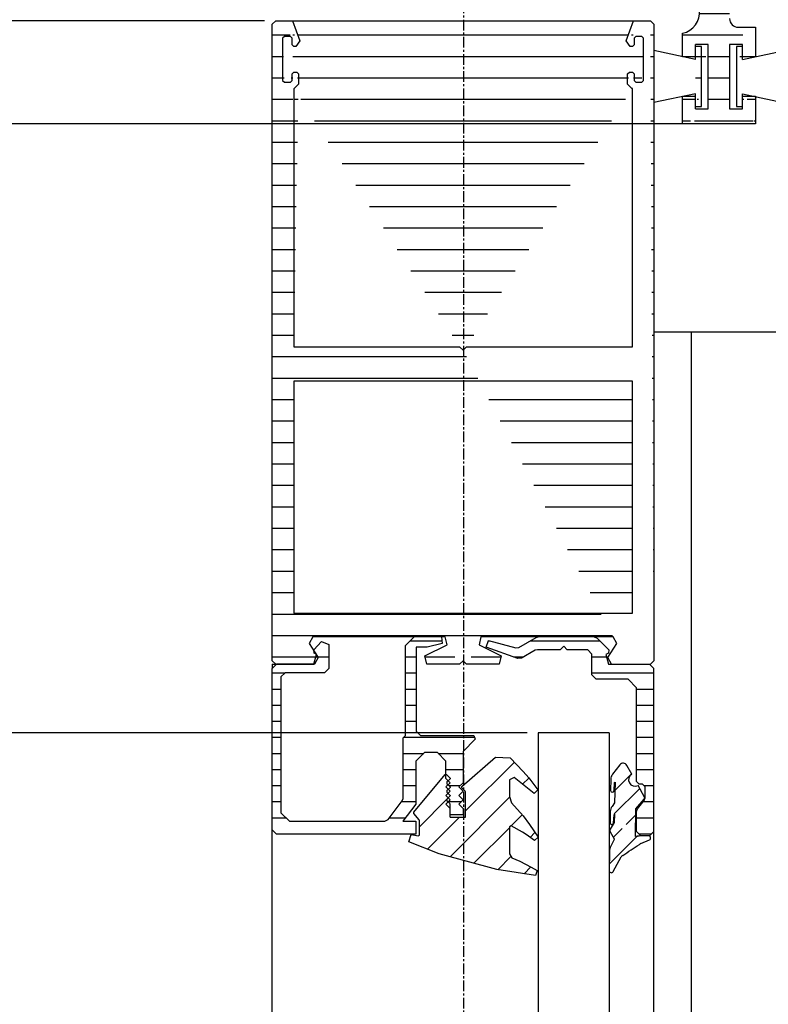
# Model space of a CAD drawing. Extents: x -193 to 1264, y -270 to 1781.
# Drawn here: x 927 to 1014, y 147 to 262 of the extents above; entities that cross this region are included whole.
import ezdxf

# ---------------------------------------------------------------- set-up
doc = ezdxf.new("R2010")
doc.units = 0
doc.header["$MEASUREMENT"] = 0
doc.header["$PDMODE"] = 2
doc.header["$PDSIZE"] = -0.01
doc.linetypes.add('MITTE', pattern=[2, 1.25, -0.25, 0.25, -0.25])
doc.layers.get('DEFPOINTS').update_dxf_attribs({"color": 1, "linetype": 'CONTINUOUS'})
for name, color, linetype in [('centerline-Mittellinie', 92, 'MITTE'), ('dimension-Bemassung', 2, 'CONTINUOUS'), ('hatching-Schraffur', 5, 'CONTINUOUS'), ('outline-Körperkante', 7, 'CONTINUOUS')]:
    doc.layers.add(name, color=color, linetype=linetype)
doc.styles.get("Standard").update_dxf_attribs({"font": 'monotxt.shx'})
doc.dimstyles.new('ISO-7.5', dxfattribs={"dimtxt": 7.5, "dimasz": 10, "dimexe": 2, "dimexo": 1.3, "dimgap": 4, "dimtad": 1, "dimtxsty": 'Standard', "dimcen": 2.5, "dimadec": 0, "dimazin": 0, "dimtfac": 1, "dimtmove": 0, "dimatfit": 3, "dimfxl": 1, "dimarcsym": 0})

# ---------------------------------------------------------------- blocks, each defined once
blk = doc.blocks.new('*D31')
at = {"layer": 'DEFPOINTS', "color": 0}
for p in [(812.71, 249.65), (1012.99, 249.65), (924.07, -160.92)]:
    blk.add_point(p, dxfattribs=at)
at = {"layer": 'dimension-Bemassung', "color": 0, "lineweight": -2}
for p, q in [((1011.69, 249.65), (810.71, 249.65)), ((812.71, -150.92), (812.71, 239.65)), ((922.77, -160.92), (810.71, -160.92))]:
    blk.add_line(p, q, dxfattribs=at)
at = {"layer": 'dimension-Bemassung', "color": 0}
for points in [[(811.04, 239.65), (814.38, 239.65), (812.71, 249.65)], [(811.04, -150.92), (814.38, -150.92), (812.71, -160.92)]]:
    blk.add_solid(points, dxfattribs=at)
at = {"layer": 'dimension-Bemassung', "color": 0, "insert": (804.96, 35.29), "char_height": 7.5, "attachment_point": 5, "rotation": 90}
blk.add_mtext('LH', dxfattribs=at)
blk = doc.blocks.new('*D43')
at = {"layer": 'DEFPOINTS', "color": 0}
for p in [(812.71, 287.65), (944.99, 287.65), (1004.49, 249.65)]:
    blk.add_point(p, dxfattribs=at)
at = {"layer": 'dimension-Bemassung', "color": 0, "lineweight": -2}
for p, q in [((943.69, 287.65), (810.71, 287.65)), ((812.71, 259.65), (812.71, 277.65)), ((1003.19, 249.65), (810.71, 249.65))]:
    blk.add_line(p, q, dxfattribs=at)
at = {"layer": 'dimension-Bemassung', "color": 0}
for points in [[(811.04, 277.65), (814.38, 277.65), (812.71, 287.65)], [(811.04, 259.65), (814.38, 259.65), (812.71, 249.65)]]:
    blk.add_solid(points, dxfattribs=at)
at = {"layer": 'dimension-Bemassung', "color": 0, "insert": (804.96, 268.65), "char_height": 7.5, "attachment_point": 5, "rotation": 90}
blk.add_mtext('38', dxfattribs=at)
blk = doc.blocks.new('*D30')
at = {"layer": 'DEFPOINTS', "color": 0}
for p in [(957.04, 261.66), (839.97, -152.92), (965.6, -152.92)]:
    blk.add_point(p, dxfattribs=at)
at = {"layer": 'dimension-Bemassung', "color": 0, "lineweight": -2}
for p, q in [((955.74, 261.66), (837.97, 261.66)), ((839.97, 251.66), (839.97, -142.92)), ((964.3, -152.92), (837.97, -152.92))]:
    blk.add_line(p, q, dxfattribs=at)
at = {"layer": 'dimension-Bemassung', "color": 0}
for points in [[(838.3, 251.66), (841.63, 251.66), (839.97, 261.66)], [(838.3, -142.92), (841.63, -142.92), (839.97, -152.92)]]:
    blk.add_solid(points, dxfattribs=at)
at = {"layer": 'dimension-Bemassung', "color": 0, "insert": (832.22, 24.47), "char_height": 7.5, "attachment_point": 5, "rotation": 90}
blk.add_mtext('FH2', dxfattribs=at)
blk = doc.blocks.new('*D42')
at = {"layer": 'DEFPOINTS', "color": 0}
for p in [(987.66, 178.66), (865.26, 90.57), (987.66, 90.57)]:
    blk.add_point(p, dxfattribs=at)
at = {"layer": 'dimension-Bemassung', "color": 0, "lineweight": -2}
for p, q in [((986.36, 178.66), (863.26, 178.66)), ((865.26, 168.66), (865.26, 100.57)), ((986.36, 90.57), (863.26, 90.57))]:
    blk.add_line(p, q, dxfattribs=at)
at = {"layer": 'dimension-Bemassung', "color": 0}
for points in [[(863.59, 168.66), (866.93, 168.66), (865.26, 178.66)], [(863.59, 100.57), (866.93, 100.57), (865.26, 90.57)]]:
    blk.add_solid(points, dxfattribs=at)
at = {"layer": 'dimension-Bemassung', "color": 0, "insert": (857.51, 134.61), "char_height": 7.5, "attachment_point": 5, "rotation": 90}
blk.add_mtext('GH2', dxfattribs=at)
blk = doc.blocks.new('*D44')
at = {"layer": 'DEFPOINTS', "color": 0}
for p in [(865.26, 261.66), (957.04, 261.66), (987.66, 178.66)]:
    blk.add_point(p, dxfattribs=at)
at = {"layer": 'dimension-Bemassung', "color": 0, "lineweight": -2}
for p, q in [((955.74, 261.66), (863.26, 261.66)), ((865.26, 188.66), (865.26, 251.66)), ((986.36, 178.66), (863.26, 178.66))]:
    blk.add_line(p, q, dxfattribs=at)
at = {"layer": 'dimension-Bemassung', "color": 0}
for points in [[(863.59, 251.66), (866.93, 251.66), (865.26, 261.66)], [(863.59, 188.66), (866.93, 188.66), (865.26, 178.66)]]:
    blk.add_solid(points, dxfattribs=at)
at = {"layer": 'dimension-Bemassung', "color": 0, "insert": (857.51, 220.16), "char_height": 7.5, "attachment_point": 5, "rotation": 90}
blk.add_mtext('83', dxfattribs=at)

msp = doc.modelspace()

# ---------------------------------------------------------------- hatches: boundary and pattern name
at = {"layer": 'hatching-Schraffur'}
h = msp.add_hatch(dxfattribs=at)
h.set_pattern_fill('ANSI31', color=256, scale=20, angle=135, style=0)
edge = h.paths.add_edge_path()
edge.add_line((944.986, 287.654), (1002.966, 287.654))
edge.add_line((1004.986, 285.654), (1004.986, 287.654))
edge.add_line((1005.486, 285.154), (1004.986, 285.654))
edge.add_line((1007.486, 285.154), (1005.486, 285.154))
edge.add_line((1007.486, 282.654), (1007.486, 285.154))
edge.add_line((1001.986, 282.654), (1007.486, 282.654))
edge.add_line((1001.486, 282.154), (1001.986, 282.654))
edge.add_line((1000.986, 282.654), (1001.486, 282.154))
edge.add_line((995.486, 282.654), (1000.986, 282.654))
edge.add_line((995.486, 285.154), (995.486, 282.654))
edge.add_line((997.486, 285.154), (995.486, 285.154))
edge.add_line((997.986, 285.654), (997.486, 285.154))
edge.add_line((997.986, 287.654), (997.986, 285.654))
edge.add_line((1004.006, 287.654), (1011.986, 287.654))
edge.add_line((1009.986, 287.654), (1009.986, 261.904))
edge.add_arc((1010.986, 261.904), 1, 180, 269.99999)
edge.add_line((1012.986, 260.904), (1012.986, 257.454))
edge.add_line((1010.986, 260.904), (1012.986, 260.904))
edge.add_line((1012.986, 257.454), (1011.486, 257.454))
edge.add_line((1009.986, 258.904), (1009.986, 251.404))
edge.add_line((1011.486, 258.904), (1009.986, 258.904))
edge.add_line((1011.486, 257.154), (1011.486, 258.904))
edge.add_line((1009.986, 251.404), (1011.486, 251.404))
edge.add_line((1012.986, 249.654), (1004.486, 249.654))
edge.add_line((1011.486, 251.404), (1011.486, 253.154))
edge.add_line((1012.986, 252.854), (1012.986, 249.654))
edge.add_line((1011.486, 252.854), (1012.986, 252.854))
edge.add_line((1004.486, 249.654), (1004.486, 252.854))
edge.add_line((1004.486, 252.854), (1005.986, 252.854))
edge.add_line((1007.486, 251.404), (1007.486, 258.904))
edge.add_line((1005.986, 251.404), (1007.486, 251.404))
edge.add_line((1005.986, 251.404), (1005.986, 253.154))
edge.add_line((1005.986, 257.154), (1005.986, 258.904))
edge.add_line((1007.486, 258.904), (1005.986, 258.904))
edge.add_line((1005.986, 257.454), (1004.486, 257.454))
edge.add_line((1004.486, 257.454), (1004.486, 260.205))
edge.add_arc((1003.986, 262.654), 2.5, 281.53727, 450.00002)
edge.add_line((1003.986, 265.154), (1001.736, 265.154))
edge.add_line((1001.736, 265.154), (1001.736, 267.154))
edge.add_line((1001.736, 267.154), (998.486, 267.154))
edge.add_line((998.486, 267.154), (997.486, 271.154))
edge.add_line((997.486, 271.154), (997.486, 272.354))
edge.add_line((1003.486, 278.654), (994.9, 278.654))
edge.add_arc((1003.486, 276.154), 2.5, 0, 89.99988)
edge.add_line((1005.986, 271.754), (1005.986, 276.154))
edge.add_arc((1003.986, 271.754), 2, 180, 360.00002)
edge.add_line((1001.986, 272.354), (1001.986, 271.754))
edge.add_line((997.486, 272.354), (1001.986, 272.354))
edge.add_line((959.986, 278.996), (959.986, 273.351))
edge.add_arc((962.486, 280.654), 3, 30.00151, 213.55733)
edge.add_line((978.486, 282.154), (965.084, 282.154))
edge.add_line((978.986, 282.654), (978.486, 282.154))
edge.add_line((979.486, 282.154), (978.986, 282.654))
edge.add_line((990.572, 282.154), (979.486, 282.154))
edge.add_arc((990.572, 281.154), 1, 44.99985, 90)
edge.add_line((994.193, 278.947), (991.279, 281.861))
edge.add_arc((994.9, 279.654), 1, 224.99985, 269.99988)
edge.add_arc((960.069, 272.354), 1, 94.78892, 180.00001)
edge.add_line((959.069, 272.354), (960.486, 272.354))
edge.add_line((960.486, 272.354), (960.486, 271.154))
edge.add_line((960.486, 271.154), (959.486, 267.154))
edge.add_line((956.236, 265.154), (953.986, 265.154))
edge.add_line((956.236, 267.154), (956.236, 265.154))
edge.add_line((959.486, 267.154), (956.236, 267.154))
edge.add_line((953.986, 265.154), (953.986, 287.154))
edge.add_line((953.986, 287.154), (954.986, 287.154))
edge.add_line((954.986, 287.154), (954.986, 287.654))
h = msp.add_hatch(dxfattribs=at)
h.set_pattern_fill('ANSI31', color=256, scale=20, angle=135, style=0)
h.paths.add_polyline_path([(959.136, 219.659), (959.136, 192.589), (998.636, 192.589), (998.636, 219.659)], flags=16)
edge = h.paths.add_edge_path()
edge.add_line((956.636, 187.059), (956.636, 261.259))
edge.add_line((957.036, 261.659), (959.008, 261.659))
edge.add_line((959.136, 223.659), (978.486, 223.659))
edge.add_line((959.136, 253.759), (959.136, 223.659))
edge.add_line((959.686, 254.259), (959.186, 253.759))
edge.add_line((959.686, 255.459), (959.686, 254.259))
edge.add_line((959.486, 255.659), (959.686, 255.459))
edge.add_line((959.136, 255.659), (959.486, 255.659))
edge.add_line((958.936, 255.459), (959.136, 255.659))
edge.add_line((958.936, 254.709), (958.936, 255.459))
edge.add_line((958.736, 254.509), (958.936, 254.709))
edge.add_line((958.036, 254.509), (958.736, 254.509))
edge.add_line((957.836, 254.709), (958.036, 254.509))
edge.add_line((957.836, 259.609), (957.836, 254.709))
edge.add_line((958.036, 259.809), (957.836, 259.609))
edge.add_line((958.736, 259.809), (958.036, 259.809))
edge.add_line((958.936, 259.609), (958.736, 259.809))
edge.add_line((958.936, 258.859), (958.936, 259.609))
edge.add_line((959.136, 258.659), (958.936, 258.859))
edge.add_line((959.386, 258.659), (959.136, 258.659))
edge.add_line((959.856, 259.33), (959.386, 258.659))
edge.add_line((959.008, 261.659), (959.856, 259.33))
edge.add_line((956.636, 261.259), (957.036, 261.659))
edge.add_line((1001.136, 261.259), (1001.136, 187.059))
edge.add_line((1000.736, 261.659), (1001.136, 261.259))
edge.add_line((998.764, 261.659), (1000.736, 261.659))
edge.add_line((997.916, 259.33), (998.764, 261.659))
edge.add_line((998.386, 258.659), (997.916, 259.33))
edge.add_line((998.636, 258.659), (998.386, 258.659))
edge.add_line((998.836, 258.859), (998.636, 258.659))
edge.add_line((998.836, 259.609), (998.836, 258.859))
edge.add_line((999.036, 259.809), (998.836, 259.609))
edge.add_line((999.736, 259.809), (999.036, 259.809))
edge.add_line((999.936, 259.609), (999.736, 259.809))
edge.add_line((999.936, 254.709), (999.936, 259.609))
edge.add_line((999.736, 254.509), (999.936, 254.709))
edge.add_line((999.036, 254.509), (999.736, 254.509))
edge.add_line((998.836, 254.709), (999.036, 254.509))
edge.add_line((998.836, 255.459), (998.836, 254.709))
edge.add_line((998.636, 255.659), (998.836, 255.459))
edge.add_line((998.286, 255.659), (998.636, 255.659))
edge.add_line((998.086, 255.459), (998.286, 255.659))
edge.add_line((998.086, 254.259), (998.086, 255.459))
edge.add_line((998.586, 253.759), (998.086, 254.259))
edge.add_line((998.636, 253.759), (998.586, 253.759))
edge.add_line((998.636, 223.659), (998.636, 253.759))
edge.add_line((979.286, 223.659), (998.636, 223.659))
edge.add_line((978.886, 223.259), (979.286, 223.659))
edge.add_line((978.486, 223.659), (978.886, 223.259))
edge.add_line((996.409, 189.839), (980.976, 189.839))
edge.add_line((996.832, 189.072), (996.409, 189.839))
edge.add_line((995.793, 187.426), (996.832, 189.072))
edge.add_line((976.796, 189.839), (961.363, 189.839))
edge.add_line((977.018, 188.891), (976.796, 189.839))
edge.add_line((974.433, 187.607), (977.018, 188.891))
edge.add_line((978.486, 186.659), (974.656, 186.659))
edge.add_line((978.886, 187.059), (978.486, 186.659))
edge.add_line((979.286, 186.659), (978.886, 187.059))
edge.add_line((983.116, 186.659), (979.286, 186.659))
edge.add_line((980.754, 188.891), (983.338, 187.607))
edge.add_line((980.976, 189.839), (980.754, 188.891))
edge.add_line((983.338, 187.607), (983.116, 186.659))
edge.add_line((974.656, 186.659), (974.433, 187.607))
edge.add_line((961.363, 189.839), (960.94, 189.072))
edge.add_line((960.94, 189.072), (961.979, 187.426))
edge.add_line((961.979, 187.426), (961.556, 186.659))
edge.add_line((956.636, 186.659), (961.556, 186.659))
edge.add_line((957.036, 186.659), (956.636, 187.059))
edge.add_line((996.216, 186.659), (995.793, 187.426))
edge.add_line((995.866, 186.659), (1000.736, 186.659))
edge.add_line((1001.136, 187.059), (1000.736, 186.659))
h = msp.add_hatch(dxfattribs=at)
h.set_pattern_fill('ANSI31', color=256, scale=15, angle=135, style=0)
h.paths.add_polyline_path([(973.386, 168.339), (971.879, 168.339), (973.386, 170.339), (973.386, 175.339), (974.386, 176.339), (975.886, 176.339), (976.886, 175.339), (976.886, 173.794), (976.936, 173.797), (977.371, 173.361), (977.371, 173.291), (977.153, 173.072), (977.386, 172.839), (977.14, 172.593), (977.371, 172.361), (977.371, 172.291), (977.153, 172.072), (977.386, 171.839), (977.14, 171.593), (977.371, 171.361), (977.371, 171.291), (977.153, 171.072), (977.386, 170.839), (977.14, 170.593), (977.386, 170.347), (977.386, 169.089), (978.886, 169.089), (978.886, 169.839), (978.386, 170.339), (978.886, 170.839), (978.386, 171.339), (978.886, 171.839), (978.386, 172.339), (978.886, 172.839), (978.886, 176.485), (980.313, 177.912), (980.136, 178.339), (973.907, 178.339), (973.407, 178.839), (973.407, 188.639), (974.707, 188.639), (976.457, 189.049), (976.366, 189.839), (973.166, 189.839), (972.166, 188.839), (972.166, 178.339), (971.886, 178.059), (971.886, 171.008), (971.785, 170.707), (970.151, 168.538), (969.751, 168.339), (958.636, 168.339), (957.636, 169.339), (957.636, 185.159), (958.136, 185.659), (962.736, 185.659), (963.236, 186.159), (963.236, 188.959), (962.371, 189.3), (961.463, 188.33), (961.478, 188.219), (961.737, 187.809), (961.801, 187.769), (961.789, 187.727), (961.979, 187.426), (961.556, 186.659), (961.486, 186.659), (961.486, 186.659), (957.136, 186.659), (956.636, 186.159), (956.636, 167.339), (957.136, 166.839), (973.386, 166.839)])
h = msp.add_hatch(dxfattribs=at)
h.set_pattern_fill('ANSI31', color=256, scale=15, angle=135, style=0)
h.paths.add_polyline_path([(1001.136, 186.159), (1000.636, 186.659), (995.866, 186.659), (995.551, 187.769), (995.837, 187.946), (995.883, 188.336), (994.526, 189.692), (994.172, 189.839), (987.665, 189.839), (987.415, 189.772), (985.405, 188.611), (985.025, 188.562), (981.839, 189.415), (981.599, 188.653), (985.292, 187.309), (985.713, 187.346), (987.317, 188.272), (987.567, 188.339), (990.226, 188.339), (990.626, 188.739), (991.026, 188.339), (993.426, 188.339), (993.926, 187.839), (993.926, 185.409), (994.426, 184.909), (998.136, 184.909), (999.136, 183.909), (999.136, 172.959), (999.436, 172.659), (999.836, 172.659), (1000.136, 172.359), (1000.136, 171.059), (1000.023, 170.743), (999.248, 169.795), (999.136, 169.479), (999.136, 167.159), (999.636, 166.659), (1000.511, 166.659, -0.0276903), (1000.539, 166.659), (1000.636, 166.659), (1001.136, 167.159)])
h = msp.add_hatch(dxfattribs=at)
h.set_pattern_fill('ANSI31', color=256, scale=20, style=0)
h.paths.add_polyline_path([(985.88, 168.977), (984.555, 170.505), (984.286, 171.226), (984.286, 173.176), (984.853, 173.45), (987.2, 171.591), (987.623, 172.01), (986.544, 173.4), (985.898, 174.151), (984.392, 175.737), (982.664, 175.818), (978.743, 172.399), (978.738, 172.253), (979.142, 171.849), (979.186, 171.743), (979.186, 168.826), (977.386, 168.826), (977.386, 169.839), (976.886, 170.339), (977.14, 170.593), (977.013, 170.72), (977.013, 170.932), (977.153, 171.072), (976.886, 171.339), (977.14, 171.593), (977.013, 171.72), (977.013, 171.932), (977.153, 172.072), (976.886, 172.339), (977.14, 172.593), (977.013, 172.72), (977.013, 172.932), (977.153, 173.072), (976.886, 173.339), (976.886, 173.794), (976.788, 173.79), (973.13, 169.39), (973.13, 169.262), (973.751, 168.515), (973.786, 168.419), (973.786, 166.726), (973.664, 166.628), (972.835, 166.815), (972.568, 165.958), (976.083, 164.544), (982.811, 162.712), (987.341, 162.029), (987.541, 162.583), (986.839, 163.007), (985.517, 163.679), (984.593, 164.065), (984.286, 164.526), (984.286, 167.676), (984.509, 167.807), (985.821, 167.07), (986.235, 166.802), (987.208, 166.085), (987.635, 166.493), (986.64, 167.982)])
h = msp.add_hatch(dxfattribs=at)
h.set_pattern_fill('ANSI31', color=256, scale=15, style=0)
edge = h.paths.add_edge_path()
edge.add_line((996.57, 172.851), (996.615, 172.902))
edge.add_line((996.505, 169.102), (996.549, 169.153))
edge.add_line((999.448, 166.6), (999.39, 166.589))
edge.add_arc((996.232, 168.17), 0.2, 177.28109, 353.84321)
edge.add_line((996.431, 168.149), (996.505, 169.102))
edge.add_line((996.549, 169.153), (996.533, 168.192))
edge.add_line((996.533, 168.192), (996.059, 167.404))
edge.add_arc((996.316, 167.249), 0.3, 148.99997, 209.00003)
edge.add_line((996.054, 167.104), (996.5, 166.3))
edge.add_line((996.5, 166.3), (996.498, 166.233))
edge.add_line((996.498, 166.233), (996.12, 165.44))
edge.add_arc((997.473, 164.794), 1.5, 154.48813, 179)
edge.add_line((995.974, 164.82), (995.935, 162.6))
edge.add_arc((996.185, 162.595), 0.25, 179, 331.1923)
edge.add_line((996.404, 162.475), (997.343, 164.183))
edge.add_arc((997.781, 163.942), 0.5, 122.87821, 151.19232)
edge.add_arc((935.39, 260.464), 114.431, 302.87827, 304.04732)
edge.add_arc((1000.017, 164.821), 1, 113.72381, 124.04725)
edge.add_line((999.615, 165.736), (1000.626, 166.18))
edge.add_arc((1000.525, 166.409), 0.25, 293.72388, 453.17358)
edge.add_line((1000.511, 166.659), (999.448, 166.6))
edge.add_line((999.39, 166.589), (999.247, 166.546))
edge.add_line((999.247, 166.546), (999.004, 166.551))
edge.add_line((999.004, 166.551), (999.061, 169.805))
edge.add_line((999.061, 169.805), (1000.034, 170.924))
edge.add_arc((999.883, 171.055), 0.2, 319.00002, 388.99999)
edge.add_line((1000.058, 171.152), (999.299, 172.521))
edge.add_arc((998.943, 173.181), 0.75, 119.677, 298.323)
edge.add_line((998.572, 173.833), (998.007, 174.852))
edge.add_arc((997.569, 174.61), 0.5, 28.99999, 142.22831)
edge.add_line((997.174, 174.916), (996.33, 173.827))
edge.add_arc((997.12, 173.214), 1, 142.22831, 178.99604)
edge.add_line((996.12, 173.232), (996.098, 171.929))
edge.add_arc((996.297, 171.92), 0.2, 177.2811, 353.84321)
edge.add_line((996.496, 171.898), (996.57, 172.851))
edge.add_line((996.615, 172.902), (996.572, 170.475))
edge.add_line((996.572, 170.475), (996.264, 170.077))
edge.add_arc((997.055, 169.465), 1, 142.22825, 179)
edge.add_line((996.055, 169.482), (996.032, 168.18))

# ---------------------------------------------------------------- linework, layer by layer
at = {"layer": 'centerline-Mittellinie'}
msp.add_line((978.986, 136.527), (978.986, 296.116), dxfattribs=at)
at = {"layer": 'outline-Körperkante'}
for p, q in [((956.636, 261.259), (957.036, 261.659)), ((956.636, 187.059), (956.636, 261.259)), ((957.036, 261.659), (959.008, 261.659)), ((959.008, 261.659), (959.856, 259.33)), ((959.008, 261.659), (998.764, 261.659)), ((997.916, 259.33), (998.764, 261.659)), ((998.764, 261.659), (1000.736, 261.659)), ((1000.736, 261.659), (1001.136, 261.259)), ((1001.136, 261.259), (1001.136, 187.059)), ((1010.986, 260.904), (1012.986, 260.904)), ((1012.986, 260.904), (1012.986, 257.454)), ((958.036, 259.809), (957.836, 259.609)), ((957.836, 259.609), (957.836, 254.709)), ((958.736, 259.809), (958.036, 259.809)), ((958.936, 259.609), (958.736, 259.809)), ((958.936, 258.859), (958.936, 259.609)), ((999.036, 259.809), (998.836, 259.609)), ((998.836, 259.609), (998.836, 258.859)), ((999.736, 259.809), (999.036, 259.809)), ((999.936, 259.609), (999.736, 259.809)), ((999.936, 254.709), (999.936, 259.609)), ((1004.486, 257.454), (1004.486, 260.205)), ((959.136, 258.659), (958.936, 258.859)), ((959.386, 258.659), (959.136, 258.659)), ((959.856, 259.33), (959.386, 258.659)), ((998.386, 258.659), (997.916, 259.33)), ((998.636, 258.659), (998.386, 258.659)), ((998.836, 258.859), (998.636, 258.659)), ((1007.486, 258.904), (1005.986, 258.904)), ((1005.986, 257.154), (1005.986, 258.904)), ((1006.686, 258.654), (1005.986, 258.654)), ((1006.686, 251.654), (1006.686, 258.654)), ((1007.486, 251.404), (1007.486, 258.904)), ((1011.486, 258.904), (1009.986, 258.904)), ((1009.986, 258.904), (1009.986, 251.404)), ((1010.786, 258.654), (1010.786, 251.654)), ((1011.486, 258.654), (1010.786, 258.654)), ((1011.486, 257.154), (1011.486, 258.904)), ((1011.486, 257.154), (1017.686, 258.488)), ((1005.986, 257.154), (1001.136, 258.197)), ((1005.986, 257.454), (1004.486, 257.454)), ((1012.986, 257.454), (1011.486, 257.454)), ((958.936, 255.459), (959.136, 255.659)), ((958.936, 254.709), (958.936, 255.459)), ((959.136, 255.659), (959.486, 255.659)), ((959.486, 255.659), (959.686, 255.459)), ((959.686, 255.459), (959.686, 254.259)), ((998.086, 255.459), (998.286, 255.659)), ((998.086, 254.259), (998.086, 255.459)), ((998.286, 255.659), (998.636, 255.659)), ((998.636, 255.659), (998.836, 255.459)), ((998.836, 255.459), (998.836, 254.709)), ((957.836, 254.709), (958.036, 254.509)), ((958.036, 254.509), (958.736, 254.509)), ((958.736, 254.509), (958.936, 254.709)), ((959.136, 253.759), (959.136, 223.659)), ((959.686, 254.259), (959.186, 253.759)), ((998.586, 253.759), (998.086, 254.259)), ((998.636, 253.759), (998.586, 253.759)), ((998.636, 223.659), (998.636, 253.759)), ((998.836, 254.709), (999.036, 254.509)), ((999.036, 254.509), (999.736, 254.509)), ((999.736, 254.509), (999.936, 254.709)), ((1005.986, 253.154), (1001.136, 252.111)), ((1004.486, 249.654), (1004.486, 252.854)), ((1004.486, 252.854), (1005.986, 252.854)), ((1005.986, 251.404), (1005.986, 253.154)), ((1011.486, 253.154), (1017.686, 251.821)), ((1011.486, 251.404), (1011.486, 253.154)), ((1011.486, 252.854), (1012.986, 252.854)), ((1012.986, 252.854), (1012.986, 249.654)), ((1005.986, 251.654), (1006.686, 251.654)), ((1005.986, 251.404), (1007.486, 251.404)), ((1009.986, 251.404), (1011.486, 251.404)), ((1010.786, 251.654), (1011.486, 251.654)), ((1012.986, 249.654), (1004.486, 249.654)), ((1017.95, 225.339), (1001.136, 225.339)), ((1005.54, 139.308), (1005.54, 225.339)), ((959.136, 223.659), (978.486, 223.659)), ((978.486, 223.659), (978.886, 223.259)), ((978.886, 223.259), (979.286, 223.659)), ((979.286, 223.659), (998.636, 223.659)), ((998.636, 219.659), (959.136, 219.659)), ((959.136, 219.659), (959.136, 192.589)), ((998.636, 192.589), (998.636, 219.659)), ((959.136, 192.589), (998.636, 192.589)), ((961.363, 189.839), (960.94, 189.072)), ((976.796, 189.839), (961.363, 189.839)), ((972.166, 188.839), (973.166, 189.839)), ((976.366, 189.839), (973.166, 189.839)), ((976.366, 189.839), (976.457, 189.049)), ((977.018, 188.891), (976.796, 189.839)), ((980.976, 189.839), (980.754, 188.891)), ((996.409, 189.839), (980.976, 189.839)), ((981.599, 188.653), (981.839, 189.415)), ((981.839, 189.415), (985.025, 188.562)), ((985.405, 188.611), (987.415, 189.772)), ((987.415, 189.772), (987.665, 189.839)), ((994.172, 189.839), (987.665, 189.839)), ((994.172, 189.839), (994.526, 189.692)), ((994.526, 189.692), (995.883, 188.336)), ((996.832, 189.072), (996.409, 189.839)), ((960.94, 189.072), (961.979, 187.426)), ((961.463, 188.33), (962.371, 189.3)), ((961.515, 187.946), (961.463, 188.33)), ((962.371, 189.3), (963.236, 188.959)), ((963.236, 188.959), (963.236, 186.159)), ((972.166, 178.339), (972.166, 188.839)), ((973.407, 188.639), (973.407, 178.839)), ((974.707, 188.639), (973.407, 188.639)), ((974.433, 187.607), (977.018, 188.891)), ((976.457, 189.049), (974.707, 188.639)), ((980.754, 188.891), (983.338, 187.607)), ((985.292, 187.309), (981.599, 188.653)), ((985.025, 188.562), (985.405, 188.611)), ((987.317, 188.272), (985.713, 187.346)), ((987.567, 188.339), (987.317, 188.272)), ((990.226, 188.339), (987.567, 188.339)), ((990.626, 188.739), (990.226, 188.339)), ((991.026, 188.339), (990.626, 188.739)), ((993.426, 188.339), (991.026, 188.339)), ((993.926, 187.839), (993.426, 188.339)), ((995.793, 187.426), (996.832, 189.072)), ((995.883, 188.336), (995.837, 187.946)), ((961.486, 186.659), (961.801, 187.769)), ((961.801, 187.769), (961.515, 187.946)), ((961.979, 187.426), (961.556, 186.659)), ((974.656, 186.659), (974.433, 187.607)), ((983.338, 187.607), (983.116, 186.659)), ((985.713, 187.346), (985.292, 187.309)), ((993.926, 185.409), (993.926, 187.839)), ((995.837, 187.946), (995.551, 187.769)), ((995.551, 187.769), (995.866, 186.659)), ((996.216, 186.659), (995.793, 187.426)), ((957.036, 186.659), (956.636, 187.059)), ((956.636, 186.659), (956.636, 186.159)), ((956.636, 186.159), (957.136, 186.659)), ((956.636, 186.659), (961.556, 186.659)), ((956.636, 135.473), (956.636, 186.159)), ((961.486, 186.659), (957.136, 186.659)), ((963.236, 186.159), (962.736, 185.659)), ((978.486, 186.659), (974.656, 186.659)), ((978.886, 187.059), (978.486, 186.659)), ((979.286, 186.659), (978.886, 187.059)), ((983.116, 186.659), (979.286, 186.659)), ((995.866, 186.659), (1000.736, 186.659)), ((1000.636, 186.659), (1001.136, 186.159)), ((1001.136, 187.059), (1000.736, 186.659)), ((1001.136, 137.788), (1001.136, 186.159)), ((958.136, 185.659), (957.636, 185.159)), ((957.636, 185.159), (957.636, 169.339)), ((962.736, 185.659), (958.136, 185.659)), ((994.426, 184.909), (993.926, 185.409)), ((998.136, 184.909), (994.426, 184.909)), ((999.136, 183.909), (998.136, 184.909)), ((999.136, 172.959), (999.136, 183.909)), ((971.886, 178.059), (972.166, 178.339)), ((971.886, 171.008), (971.886, 178.059)), ((973.407, 178.839), (973.907, 178.339)), ((973.907, 178.339), (980.136, 178.339)), ((980.313, 177.912), (978.886, 176.485)), ((980.136, 178.339), (980.313, 177.912)), ((995.935, 178.659), (987.665, 178.659)), ((987.665, 178.659), (987.665, 139.95)), ((995.935, 178.659), (995.935, 138.623)), ((974.386, 176.339), (973.386, 175.339)), ((975.886, 176.339), (974.386, 176.339)), ((976.886, 175.339), (975.886, 176.339)), ((978.743, 172.399), (982.664, 175.818)), ((978.886, 176.485), (978.886, 172.839)), ((982.664, 175.818), (984.392, 175.737)), ((984.392, 175.737), (985.898, 174.151)), ((973.386, 175.339), (973.386, 170.339)), ((976.886, 173.339), (976.886, 175.339)), ((997.174, 174.916), (996.33, 173.827)), ((998.572, 173.833), (998.007, 174.852)), ((973.13, 169.39), (976.788, 173.79)), ((976.788, 173.79), (976.936, 173.797)), ((977.386, 172.839), (976.886, 173.339)), ((976.936, 173.797), (977.371, 173.361)), ((977.371, 173.361), (977.371, 173.291)), ((984.853, 173.45), (984.286, 173.176)), ((987.2, 171.591), (984.853, 173.45)), ((985.898, 174.151), (986.544, 173.4)), ((986.544, 173.4), (987.623, 172.01)), ((976.886, 172.339), (977.386, 172.839)), ((977.386, 171.839), (976.886, 172.339)), ((977.371, 173.291), (977.013, 172.932)), ((977.013, 172.932), (977.013, 172.72)), ((977.013, 172.72), (977.371, 172.361)), ((977.371, 172.291), (977.013, 171.932)), ((977.371, 172.361), (977.371, 172.291)), ((978.886, 172.839), (978.386, 172.339)), ((978.386, 172.339), (978.886, 171.839)), ((978.738, 172.253), (978.743, 172.399)), ((979.142, 171.849), (978.738, 172.253)), ((984.286, 173.176), (984.286, 171.226)), ((996.12, 173.232), (996.098, 171.929)), ((996.496, 171.898), (996.57, 172.851)), ((996.57, 172.851), (996.615, 172.902)), ((996.615, 172.902), (996.572, 170.475)), ((999.436, 172.659), (999.136, 172.959)), ((1000.058, 171.152), (999.299, 172.521)), ((999.836, 172.659), (999.436, 172.659)), ((1000.136, 172.359), (999.836, 172.659)), ((1000.136, 171.059), (1000.136, 172.359)), ((976.886, 171.339), (977.386, 171.839)), ((977.386, 170.839), (976.886, 171.339)), ((977.013, 171.932), (977.013, 171.72)), ((977.013, 171.72), (977.371, 171.361)), ((977.371, 171.291), (977.013, 170.932)), ((977.371, 171.361), (977.371, 171.291)), ((978.886, 171.839), (978.386, 171.339)), ((978.386, 171.339), (978.886, 170.839)), ((979.186, 171.743), (979.142, 171.849)), ((979.186, 168.826), (979.186, 171.743)), ((984.286, 171.226), (984.555, 170.505)), ((987.623, 172.01), (987.2, 171.591)), ((1000.023, 170.743), (1000.136, 171.059)), ((970.151, 168.538), (971.785, 170.707)), ((971.785, 170.707), (971.886, 171.008)), ((973.386, 170.339), (971.879, 168.339)), ((976.886, 170.339), (977.386, 170.839)), ((977.386, 169.839), (976.886, 170.339)), ((977.013, 170.932), (977.013, 170.72)), ((977.013, 170.72), (977.371, 170.361)), ((977.386, 168.826), (977.386, 170.326)), ((978.886, 170.839), (978.386, 170.339)), ((978.386, 170.339), (978.886, 169.839)), ((984.555, 170.505), (985.88, 168.977)), ((996.572, 170.475), (996.264, 170.077)), ((999.061, 169.805), (1000.034, 170.924)), ((999.248, 169.795), (1000.023, 170.743)), ((957.636, 169.339), (958.636, 168.339)), ((973.13, 169.262), (973.13, 169.39)), ((973.751, 168.515), (973.13, 169.262)), ((978.886, 169.089), (977.386, 169.089)), ((977.386, 168.826), (979.186, 168.826)), ((978.886, 169.839), (978.886, 169.089)), ((985.88, 168.977), (986.64, 167.982)), ((996.055, 169.482), (996.032, 168.18)), ((996.431, 168.149), (996.505, 169.102)), ((996.505, 169.102), (996.549, 169.153)), ((996.549, 169.153), (996.533, 168.192)), ((999.004, 166.551), (999.061, 169.805)), ((999.136, 169.479), (999.248, 169.795)), ((999.136, 167.159), (999.136, 169.479)), ((958.636, 168.339), (969.751, 168.339)), ((969.751, 168.339), (970.151, 168.538)), ((971.879, 168.339), (973.386, 168.339)), ((973.386, 168.339), (973.386, 166.839)), ((973.786, 168.419), (973.751, 168.515)), ((973.786, 166.726), (973.786, 168.419)), ((984.509, 167.807), (984.286, 167.676)), ((984.286, 167.676), (984.286, 164.526)), ((985.821, 167.07), (984.509, 167.807)), ((986.64, 167.982), (987.635, 166.493)), ((996.533, 168.192), (996.059, 167.404)), ((957.136, 166.839), (956.636, 167.339)), ((973.386, 166.839), (957.136, 166.839)), ((972.568, 165.958), (972.835, 166.815)), ((972.835, 166.815), (973.664, 166.628)), ((973.664, 166.628), (973.786, 166.726)), ((986.235, 166.802), (985.821, 167.07)), ((987.208, 166.085), (986.235, 166.802)), ((987.635, 166.493), (987.208, 166.085)), ((996.054, 167.104), (996.5, 166.3)), ((999.247, 166.546), (999.004, 166.551)), ((999.636, 166.659), (999.136, 167.159)), ((999.39, 166.589), (999.247, 166.546)), ((999.448, 166.6), (999.39, 166.589)), ((1000.511, 166.659), (999.448, 166.6)), ((1000.636, 166.659), (999.636, 166.659)), ((1001.136, 167.159), (1000.636, 166.659)), ((976.083, 164.544), (972.568, 165.958)), ((996.498, 166.233), (996.12, 165.44)), ((996.5, 166.3), (996.498, 166.233)), ((999.615, 165.736), (1000.626, 166.18)), ((982.811, 162.712), (976.083, 164.544)), ((984.286, 164.526), (984.593, 164.065)), ((995.974, 164.82), (995.935, 162.6)), ((996.404, 162.475), (997.343, 164.183)), ((984.593, 164.065), (985.517, 163.679)), ((985.517, 163.679), (986.839, 163.007)), ((986.839, 163.007), (987.541, 162.583)), ((987.341, 162.029), (982.811, 162.712)), ((987.541, 162.583), (987.341, 162.029))]:
    msp.add_line(p, q, dxfattribs=at)
for centre, radius, start, end in [((1003.986, 262.654), 2.5, 281.53727, 90.00002), ((1010.986, 261.904), 1, 180, 269.99999), ((997.569, 174.61), 0.5, 28.99999, 142.22831), ((997.12, 173.214), 1, 142.22831, 178.99604), ((998.943, 173.181), 0.75, 119.677, 298.323), ((996.297, 171.92), 0.2, 177.2811, 353.84321), ((999.883, 171.055), 0.2, 319.00002, 28.99999), ((997.055, 169.465), 1, 142.22825, 179), ((996.232, 168.17), 0.2, 177.28109, 353.84321), ((996.316, 167.249), 0.3, 148.99997, 209.00003), ((1000.525, 166.409), 0.25, 293.72388, 93.17358), ((997.473, 164.794), 1.5, 154.48813, 179), ((935.39, 260.464), 114.431, 302.87827, 304.04732), ((1000.017, 164.821), 1, 113.72381, 124.04725), ((997.781, 163.942), 0.5, 122.87821, 151.19232), ((996.185, 162.595), 0.25, 179, 331.1923)]:
    msp.add_arc(centre, radius, start, end, dxfattribs=at)

# ---------------------------------------------------------------- dimensions: what is measured, and where the dimension line sits
at = {"layer": 'dimension-Bemassung'}
for base, p1, p2, picture, middle in [((812.711, 287.654), (1004.486, 249.654), (944.986, 287.654), '*D43', (812.711, 268.654)), ((865.261, 261.659), (987.665, 178.659), (957.036, 261.659), '*D44', (865.261, 220.159))]:
    dim = msp.add_linear_dim(base=base, p1=p1, p2=p2, angle=90, dimstyle='ISO-7.5', dxfattribs=at)
    dim.commit()
    dim.dimension.update_dxf_attribs({"geometry": picture, "text_midpoint": middle, "dimtype": 160})
for base, p1, p2, text, picture, middle in [((839.968, -152.92), (957.036, 261.659), (965.601, -152.92), 'FH2', '*D30', (839.968, 24.472)), ((812.711, 249.654), (924.067, -160.924), (1012.986, 249.654), 'LH', '*D31', (812.711, 35.292)), ((865.261, 90.569), (987.665, 178.659), (987.665, 90.569), 'GH2', '*D42', (865.261, 134.614))]:
    dim = msp.add_linear_dim(base=base, p1=p1, p2=p2, angle=90, text=text, dimstyle='ISO-7.5', dxfattribs=at)
    dim.commit()
    dim.dimension.update_dxf_attribs({"geometry": picture, "text_midpoint": middle, "dimtype": 160})

doc.saveas('drawing.dxf')
